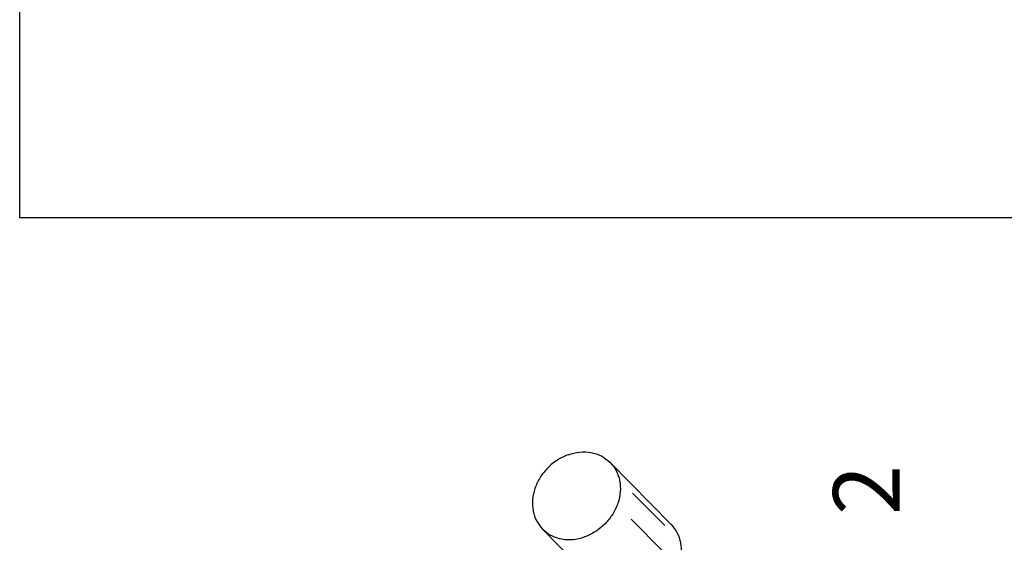
# Model space of a CAD drawing. Units: millimetres. Extents: x 1 to 308, y 0 to 231.
# Drawn here: x 244 to 264, y 108 to 119 of the extents above; entities that cross this region are included whole.
import ezdxf

# ---------------------------------------------------------------- set-up
doc = ezdxf.new("R2010")
doc.units = ezdxf.units.MM
doc.layers.add('DIM', color=7, linetype='Continuous')

msp = doc.modelspace()

# ---------------------------------------------------------------- linework, layer by layer
at = {"layer": 'DIM', "color": 7}
for p, q in [((243.522, 115.079), (243.522, 146.158)), ((269.348, 115.079), (243.522, 115.079)), ((255.973, 109.919), (257.256, 108.61)), ((256.44, 109.275), (257.12, 108.595)), ((256.412, 108.722), (257.091, 108.043)), ((254.545, 108.518), (255.828, 107.21))]:
    msp.add_line(p, q, dxfattribs=at)
for points, start_tangent, end_tangent in [([(255.088, 110.084), (254.858, 109.972), (254.656, 109.808), (254.494, 109.604), (254.385, 109.374), (254.335, 109.133), (254.348, 108.897), (254.424, 108.684), (254.545, 108.518)], (-0.943147, -0.332376), (0.699998, -0.714145)), ([(255.088, 110.084), (255.33, 110.138), (255.566, 110.129), (255.782, 110.058), (255.962, 109.929), (255.973, 109.919)], (0.943147, 0.332376), (0.699998, -0.714145)), ([(255.973, 109.919), (256.095, 109.753), (256.17, 109.539), (256.183, 109.304), (256.133, 109.063), (256.024, 108.833), (255.863, 108.629), (255.66, 108.465), (255.43, 108.352)], (0.699998, -0.714145), (-0.943147, -0.332376)), ([(257.256, 108.61), (257.378, 108.444), (257.453, 108.231), (257.466, 107.996), (257.416, 107.755), (257.307, 107.525), (257.146, 107.321), (256.943, 107.157), (256.713, 107.044)], (0.699998, -0.714145), (-0.943147, -0.332376)), ([(254.545, 108.518), (254.556, 108.507), (254.736, 108.379), (254.952, 108.308), (255.189, 108.299), (255.43, 108.352)], (0.699998, -0.714145), (0.943147, 0.332376))]:
    msp.add_spline(points, degree=3, dxfattribs=dict(at, start_tangent=start_tangent, end_tangent=end_tangent))

# ---------------------------------------------------------------- texts
at = {"layer": 'DIM', "color": 7, "insert": (260.671, 108.812), "char_height": 1.4, "width": 1.94048, "attachment_point": 1, "rotation": 90}
msp.add_mtext('{\\fTahoma|b1|i0|c0|p34;2}', dxfattribs=at)

doc.saveas('drawing.dxf')
